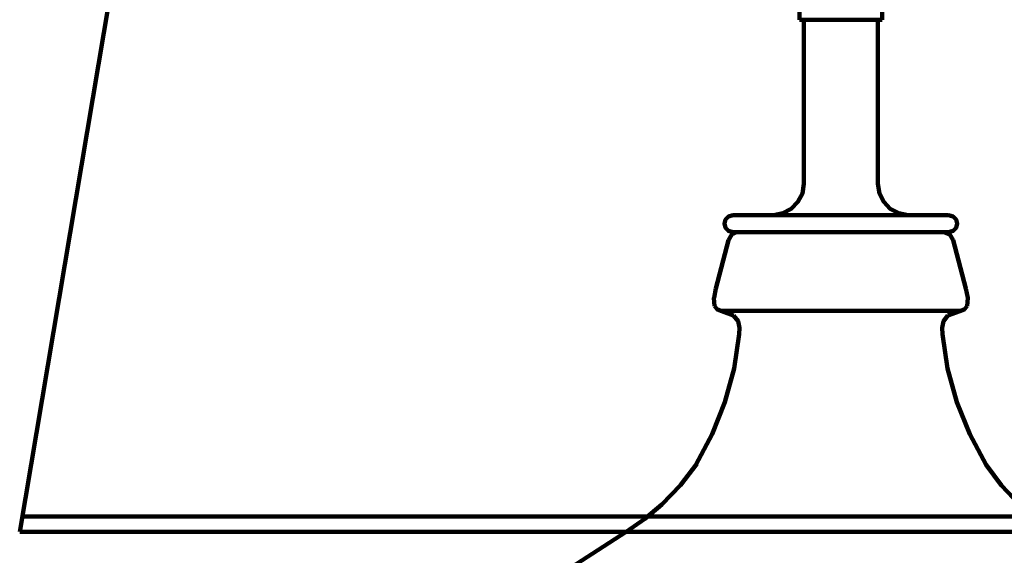
# Model space of a CAD drawing. Units: inches. Extents: x -6.4 to 18.6, y -22.1 to 14.
# Drawn here: x -6.4 to 8.6, y -4.5 to 3.7 of the extents above; entities that cross this region are included whole.
import ezdxf

# ---------------------------------------------------------------- set-up
doc = ezdxf.new("R2010")
doc.units = ezdxf.units.IN
doc.header["$MEASUREMENT"] = 0
doc.layers.add('Layer 1', color=7, linetype='Continuous')

# ---------------------------------------------------------------- blocks, each defined once
blk = doc.blocks.new('block 3')
at = {"layer": 'Layer 1', "color": 18, "lineweight": 90, "true_color": 0x010101}
for points in [[(-3.429, 13.632), (-6.421, -4.124)], [(5.446, 3.669), (5.446, 3.826)], [(6.706, 3.669), (6.706, 3.826)], [(6.706, 3.669), (5.446, 3.669)], [(5.514, 3.669), (5.514, 1.172)], [(5.514, 3.669), (6.639, 3.669)], [(6.639, 3.669), (6.639, 1.172)], [(5.053, 0.699), (5.193, 0.727), (5.323, 0.795), (5.424, 0.901), (5.491, 1.025), (5.514, 1.172)], [(6.639, 1.172), (6.667, 1.025), (6.729, 0.901), (6.83, 0.795), (6.959, 0.727), (7.1, 0.699)], [(4.434, 0.699), (4.367, 0.676), (4.322, 0.631), (4.305, 0.57), (4.322, 0.502), (4.367, 0.457), (4.434, 0.44)], [(6.076, 0.699), (4.434, 0.699)], [(6.076, 0.699), (7.718, 0.699)], [(7.718, 0.699), (7.1, 0.699)], [(7.718, 0.44), (7.786, 0.457), (7.831, 0.502), (7.848, 0.57), (7.831, 0.631), (7.786, 0.676), (7.718, 0.699)], [(4.367, 0.317), (4.175, -0.42)], [(4.501, 0.44), (4.417, 0.401), (4.367, 0.317)], [(6.076, 0.44), (4.434, 0.44)], [(6.076, 0.44), (4.501, 0.44)], [(6.076, 0.44), (7.651, 0.44)], [(7.718, 0.44), (6.076, 0.44)], [(7.786, 0.317), (7.735, 0.401), (7.651, 0.44)], [(7.786, 0.317), (7.978, -0.42)], [(4.147, -0.561), (4.175, -0.42)], [(8.011, -0.561), (7.978, -0.42)], [(4.142, -0.561), (4.153, -0.69)], [(8, -0.69), (8.011, -0.561)], [(4.153, -0.69), (4.198, -0.741), (4.265, -0.763)], [(7.887, -0.763), (7.955, -0.741), (8, -0.69)], [(4.243, -0.757), (7.915, -0.757)], [(4.445, -0.831), (4.265, -0.763)], [(4.535, -1.016), (4.513, -0.915), (4.445, -0.831)], [(7.707, -0.831), (7.64, -0.915), (7.617, -1.016)], [(7.887, -0.763), (7.707, -0.831)], [(4.529, -1.112), (4.535, -1.016)], [(7.617, -1.016), (7.623, -1.112)], [(3.872, -3.103), (4.119, -2.636), (4.31, -2.147), (4.451, -1.635), (4.529, -1.112)], [(7.623, -1.112), (7.702, -1.635), (7.842, -2.147), (8.039, -2.636), (8.287, -3.103)], [(3.354, -3.705), (3.635, -3.412), (3.883, -3.086)], [(8.287, -3.103), (8.523, -3.418), (8.798, -3.705)], [(2.809, -4.121), (3.095, -3.924), (3.354, -3.705)], [(-6.382, -3.887), (6.076, -3.887)], [(18.539, -3.887), (6.076, -3.887)], [(-6.421, -4.124), (18.579, -4.124)], [(2.809, -4.121), (1.706, -4.835)]]:
    blk.add_lwpolyline(points, dxfattribs=at)
blk = doc.blocks.new('block 2')
at = {"layer": 'Layer 1'}
blk.add_blockref('block 3', (0, 0), dxfattribs=at)

msp = doc.modelspace()

# ---------------------------------------------------------------- block references
at = {"layer": 'Layer 1'}
msp.add_blockref('block 2', (0, 0), dxfattribs=at)

doc.saveas('drawing.dxf')
